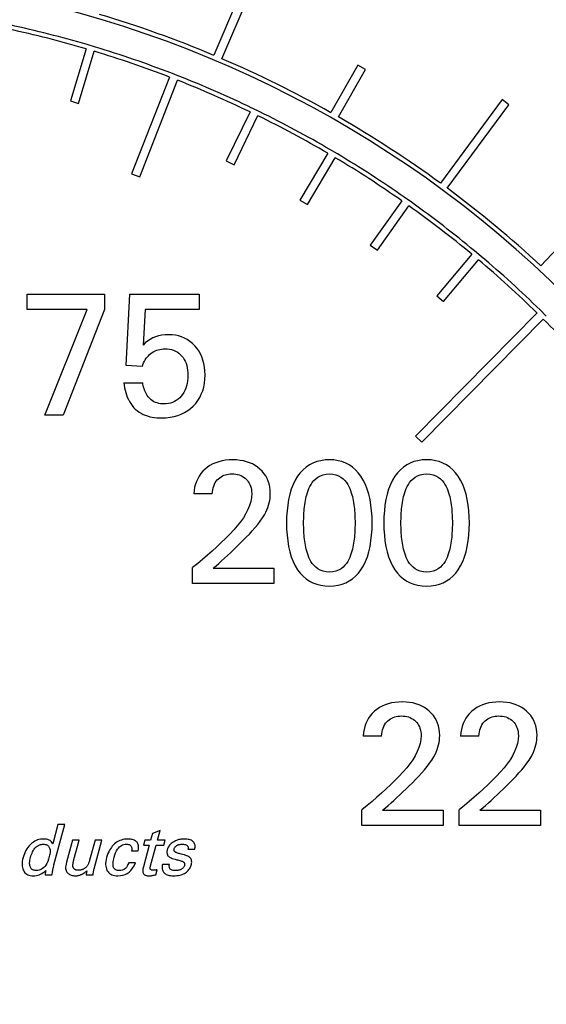
# Model space of a CAD drawing. Extents: x 0 to 135, y -1 to 1360.
# Drawn here: x 62 to 62, y 155 to 156 of the extents above; entities that cross this region are included whole.
import ezdxf

# ---------------------------------------------------------------- set-up
doc = ezdxf.new("R2010")
doc.units = 0
doc.header["$MEASUREMENT"] = 0
doc.layers.get('0').update_dxf_attribs({"linetype": 'CONTINUOUS'})

msp = doc.modelspace()

# ---------------------------------------------------------------- linework, layer by layer
for p, q in [((62.1548, 156.1577), (62.0766, 155.9737)), ((62.0858, 155.9697), (62.164, 156.1538)), ((61.9288, 155.9812), (61.9108, 155.9209)), ((61.9398, 155.9832), (61.9302, 155.986)), ((61.9203, 155.918), (61.9384, 155.9784)), ((62.2429, 155.9621), (62.2117, 155.9074)), ((62.2516, 155.9571), (62.2429, 155.9621)), ((62.0251, 155.9486), (61.9815, 155.8368)), ((62.0362, 155.9496), (62.0269, 155.9533)), ((62.2204, 155.9024), (62.2516, 155.9571)), ((61.9908, 155.8332), (62.0344, 155.945)), ((61.9108, 155.9209), (61.9203, 155.918)), ((62.1295, 155.9083), (62.1206, 155.9127)), ((62.4094, 155.9225), (62.3382, 155.8258)), ((62.3462, 155.8199), (62.4174, 155.9165)), ((62.4174, 155.9165), (62.4094, 155.9225)), ((62.1184, 155.9082), (62.0908, 155.8516)), ((62.0998, 155.8472), (62.1274, 155.9039)), ((62.2081, 155.8604), (62.176, 155.8062)), ((62.1846, 155.8011), (62.2167, 155.8553)), ((62.2192, 155.8596), (62.2106, 155.8647)), ((62.0908, 155.8516), (62.0998, 155.8472)), ((61.9815, 155.8368), (61.9908, 155.8332)), ((62.176, 155.8062), (62.1846, 155.8011)), ((62.2936, 155.8055), (62.2572, 155.754)), ((62.2654, 155.7483), (62.3018, 155.7997)), ((62.3047, 155.8038), (62.2965, 155.8096)), ((62.4973, 155.7762), (62.4543, 155.7301)), ((62.2572, 155.754), (62.2654, 155.7483)), ((62.3744, 155.7438), (62.334, 155.6955)), ((62.3853, 155.7412), (62.3776, 155.7476)), ((62.3416, 155.689), (62.3821, 155.7373)), ((61.8607, 155.6974), (61.9501, 155.6974)), ((61.8607, 155.6796), (61.8607, 155.6974)), ((61.9501, 155.6974), (61.9501, 155.6796)), ((61.9751, 155.6149), (61.9795, 155.6974)), ((61.9795, 155.6974), (62.0597, 155.6974)), ((62.0597, 155.6974), (62.0597, 155.6796)), ((62.334, 155.6955), (62.3416, 155.689)), ((61.9302, 155.6796), (61.8607, 155.6796)), ((61.8811, 155.5574), (61.9302, 155.6796)), ((61.9501, 155.6796), (61.9025, 155.5574)), ((61.9972, 155.6796), (61.9949, 155.6384)), ((62.0597, 155.6796), (61.9972, 155.6796)), ((62.4499, 155.6757), (62.3095, 155.5333)), ((62.4605, 155.6722), (62.4534, 155.6792)), ((62.3166, 155.5263), (62.457, 155.6687)), ((61.9937, 155.6138), (61.9751, 155.6149)), ((61.9725, 155.5951), (61.9943, 155.5951)), ((61.9025, 155.5574), (61.8811, 155.5574)), ((62.3095, 155.5333), (62.3166, 155.5263)), ((62.309, 155.4859), (62.3119, 155.4875)), ((62.0746, 155.4664), (62.0533, 155.4664)), ((62.0519, 155.363), (62.0519, 155.3813)), ((62.0758, 155.3807), (62.1457, 155.3807)), ((62.1457, 155.3807), (62.1457, 155.363)), ((62.1457, 155.363), (62.0519, 155.363)), ((62.2703, 155.1864), (62.249, 155.1864)), ((62.3827, 155.1864), (62.3614, 155.1864)), ((62.2476, 155.083), (62.2476, 155.1013)), ((62.2715, 155.1007), (62.3414, 155.1007)), ((62.3414, 155.1007), (62.3414, 155.083)), ((62.36, 155.083), (62.36, 155.1013)), ((62.3839, 155.1007), (62.4538, 155.1007)), ((62.4538, 155.1007), (62.4538, 155.083)), ((61.8964, 155.0841), (61.8905, 155.0619)), ((61.8918, 155.0375), (61.9043, 155.0841)), ((61.9043, 155.0841), (61.8964, 155.0841)), ((62.3414, 155.083), (62.2476, 155.083)), ((62.4538, 155.083), (62.36, 155.083)), ((62.0055, 155.0739), (62.0034, 155.0662)), ((62.0144, 155.0774), (62.0055, 155.0739)), ((62.0114, 155.0662), (62.0144, 155.0774)), ((61.913, 155.0662), (61.9061, 155.0405)), ((61.9209, 155.0662), (61.913, 155.0662)), ((61.9145, 155.0423), (61.9209, 155.0662)), ((61.9392, 155.0662), (61.933, 155.0431)), ((61.9383, 155.033), (61.9472, 155.0662)), ((61.9472, 155.0662), (61.9392, 155.0662)), ((62.0018, 155.0603), (61.9951, 155.0353)), ((61.9969, 155.0662), (61.9953, 155.0603)), ((61.9953, 155.0603), (62.0018, 155.0603)), ((62.0034, 155.0662), (61.9969, 155.0662)), ((62.0034, 155.0365), (62.0098, 155.0603)), ((62.0098, 155.0603), (62.0187, 155.0603)), ((62.0203, 155.0662), (62.0114, 155.0662)), ((62.0187, 155.0603), (62.0203, 155.0662)), ((61.9815, 155.0536), (61.9892, 155.0536)), ((62.0466, 155.0556), (62.0544, 155.0556)), ((61.986, 155.0399), (61.9781, 155.0399)), ((62.0252, 155.0381), (62.0172, 155.0381)), ((61.8817, 155.0261), (61.8895, 155.0261)), ((61.929, 155.0261), (61.9372, 155.0261)), ((62.0095, 155.026), (62.0111, 155.0319))]:
    msp.add_line(p, q)
for points in [[(62.0242, 155.6506), (62.0201, 155.6505), (62.0162, 155.65), (62.0125, 155.6492), (62.009, 155.6482), (62.0058, 155.6468), (62.0028, 155.6451), (61.9999, 155.6432), (61.9973, 155.641), (61.9949, 155.6384)], [(62.0545, 155.6378), (62.0517, 155.6405), (62.0488, 155.6429), (62.0458, 155.6449), (62.0426, 155.6467), (62.0393, 155.6481), (62.0358, 155.6492), (62.0321, 155.65), (62.0283, 155.6505), (62.0242, 155.6506)], [(61.9937, 155.6138), (61.9945, 155.6159), (61.9953, 155.6179), (61.9962, 155.6198), (61.9973, 155.6216), (61.9984, 155.6233), (61.9996, 155.6248), (62.0009, 155.6263), (62.0023, 155.6276), (62.0038, 155.6288)], [(62.0038, 155.6288), (62.0054, 155.63), (62.007, 155.631), (62.0087, 155.6318), (62.0105, 155.6326), (62.0122, 155.6332), (62.014, 155.6336), (62.0159, 155.634), (62.0179, 155.6342), (62.0198, 155.6342)], [(62.0198, 155.6342), (62.0226, 155.6341), (62.0251, 155.6338), (62.0276, 155.6333), (62.0299, 155.6326), (62.032, 155.6317), (62.034, 155.6306), (62.0359, 155.6293), (62.0377, 155.6278), (62.0393, 155.6261)], [(62.0664, 155.6043), (62.0662, 155.6089), (62.0657, 155.6132), (62.065, 155.6173), (62.0639, 155.6213), (62.0626, 155.625), (62.061, 155.6285), (62.0591, 155.6318), (62.0569, 155.6349), (62.0545, 155.6378)], [(62.0393, 155.6261), (62.0409, 155.6241), (62.0422, 155.6221), (62.0434, 155.6198), (62.0444, 155.6175), (62.0452, 155.6149), (62.0458, 155.6122), (62.0462, 155.6095), (62.0465, 155.6066), (62.0466, 155.6035)], [(61.9725, 155.5951), (61.9728, 155.5922), (61.9733, 155.5893), (61.974, 155.5865), (61.9747, 155.5837), (61.9755, 155.581), (61.9765, 155.5784), (61.9777, 155.5758), (61.979, 155.5732), (61.9804, 155.5709), (61.982, 155.5686), (61.9838, 155.5665), (61.9857, 155.5645), (61.9878, 155.5628), (61.9901, 155.5611), (61.9924, 155.5597), (61.9948, 155.5585), (61.9973, 155.5574), (61.9999, 155.5566), (62.0025, 155.5558), (62.0052, 155.5553), (62.0079, 155.5549), (62.0106, 155.5546), (62.0133, 155.5544), (62.016, 155.5544)], [(62.0187, 155.5706), (62.0167, 155.5706), (62.0147, 155.5708), (62.0128, 155.5712), (62.0109, 155.5717), (62.009, 155.5723), (62.0073, 155.5731), (62.0057, 155.574), (62.0042, 155.5751), (62.0028, 155.5763), (62.0016, 155.5775), (62.0005, 155.5789), (61.9995, 155.5803), (61.9986, 155.5818), (61.9978, 155.5834), (61.997, 155.585), (61.9964, 155.5866), (61.9959, 155.5883), (61.9954, 155.59), (61.995, 155.5917), (61.9946, 155.5934), (61.9943, 155.5951)], [(62.0466, 155.6035), (62.0465, 155.6003), (62.0462, 155.5972), (62.0457, 155.5942), (62.045, 155.5914), (62.0442, 155.5886), (62.0431, 155.5861), (62.0418, 155.5837), (62.0404, 155.5815), (62.0388, 155.5795)], [(62.0527, 155.5681), (62.0555, 155.5712), (62.058, 155.5745), (62.0602, 155.5781), (62.062, 155.5818), (62.0636, 155.5858), (62.0648, 155.5901), (62.0656, 155.5946), (62.0662, 155.5993), (62.0664, 155.6043)], [(62.0388, 155.5795), (62.037, 155.5776), (62.0351, 155.5759), (62.0331, 155.5745), (62.031, 155.5733), (62.0288, 155.5723), (62.0264, 155.5716), (62.024, 155.571), (62.0214, 155.5707), (62.0187, 155.5706)], [(62.016, 155.5544), (62.0211, 155.5546), (62.0259, 155.5551), (62.0305, 155.556), (62.0348, 155.5571), (62.0389, 155.5587), (62.0427, 155.5606), (62.0463, 155.5628), (62.0496, 155.5653), (62.0527, 155.5681)], [(62.0986, 155.5059), (62.0942, 155.5058), (62.09, 155.5054), (62.086, 155.5047), (62.0822, 155.5037), (62.0786, 155.5025), (62.0752, 155.5011), (62.072, 155.4993), (62.0691, 155.4973), (62.0663, 155.4951)], [(62.1297, 155.4952), (62.127, 155.4974), (62.1241, 155.4993), (62.121, 155.5011), (62.1178, 155.5025), (62.1143, 155.5037), (62.1107, 155.5047), (62.1068, 155.5053), (62.1028, 155.5058), (62.0986, 155.5059)], [(62.21, 155.5059), (62.2049, 155.5057), (62.1999, 155.5049), (62.1953, 155.5038), (62.191, 155.5021), (62.1869, 155.5), (62.1831, 155.4975), (62.1796, 155.4944), (62.1763, 155.4909), (62.1733, 155.487)], [(62.2463, 155.4869), (62.2433, 155.4909), (62.2401, 155.4944), (62.2366, 155.4974), (62.2328, 155.5), (62.2288, 155.5021), (62.2245, 155.5038), (62.22, 155.5049), (62.2151, 155.5057), (62.21, 155.5059)], [(62.3225, 155.5059), (62.3173, 155.5057), (62.3123, 155.5049), (62.3077, 155.5038), (62.3034, 155.5021), (62.2993, 155.5)], [(62.3587, 155.4869), (62.3557, 155.4909), (62.3525, 155.4944), (62.349, 155.4974), (62.3452, 155.5), (62.3412, 155.5021), (62.3369, 155.5038), (62.3324, 155.5049), (62.3275, 155.5057), (62.3225, 155.5059)], [(62.0663, 155.4951), (62.0638, 155.4926), (62.0616, 155.4899), (62.0596, 155.4871), (62.0579, 155.4841), (62.0564, 155.481), (62.0552, 155.4776), (62.0543, 155.4741), (62.0537, 155.4703), (62.0533, 155.4664)], [(62.1417, 155.4672), (62.1415, 155.471), (62.1411, 155.4746), (62.1403, 155.4781), (62.1393, 155.4813), (62.138, 155.4844), (62.1364, 155.4873), (62.1344, 155.4901), (62.1322, 155.4927), (62.1297, 155.4952)], [(62.2993, 155.5), (62.2955, 155.4975), (62.292, 155.4944), (62.2887, 155.4909), (62.2857, 155.487)], [(62.0746, 155.4664), (62.0748, 155.4689), (62.0752, 155.4712), (62.0757, 155.4734), (62.0763, 155.4756), (62.0771, 155.4776), (62.0781, 155.4795), (62.0792, 155.4812), (62.0804, 155.4827), (62.0818, 155.484)], [(62.0818, 155.484), (62.0833, 155.4852), (62.0848, 155.4863), (62.0864, 155.4872), (62.088, 155.488), (62.0898, 155.4886), (62.0915, 155.4891), (62.0934, 155.4894), (62.0953, 155.4896), (62.0973, 155.4897)], [(62.0973, 155.4897), (62.0996, 155.4896), (62.1017, 155.4894), (62.1038, 155.489), (62.1057, 155.4884), (62.1075, 155.4877), (62.1093, 155.4869), (62.1109, 155.4859), (62.1125, 155.4847), (62.1139, 155.4834)], [(62.1139, 155.4834), (62.1152, 155.482), (62.1163, 155.4805), (62.1173, 155.4789), (62.1182, 155.4772), (62.1189, 155.4753), (62.1194, 155.4734), (62.1198, 155.4714), (62.1201, 155.4692), (62.1202, 155.467)], [(62.1733, 155.487), (62.1705, 155.4823), (62.168, 155.4773), (62.1659, 155.4719), (62.1642, 155.4662), (62.1629, 155.46), (62.1618, 155.4536), (62.1611, 155.447), (62.1606, 155.4401), (62.1605, 155.4329)], [(62.1802, 155.4329), (62.1802, 155.4352), (62.1803, 155.4376), (62.1803, 155.44), (62.1804, 155.4423), (62.1806, 155.4447), (62.1807, 155.447), (62.181, 155.4494), (62.1812, 155.4517), (62.1815, 155.454), (62.1819, 155.4564), (62.1823, 155.4587), (62.1827, 155.461), (62.1833, 155.4633), (62.1838, 155.4656), (62.1846, 155.468), (62.1854, 155.4703), (62.1863, 155.4727), (62.1875, 155.4751), (62.1888, 155.4774), (62.1902, 155.4797), (62.192, 155.4819), (62.1942, 155.484), (62.1966, 155.4859), (62.1995, 155.4875), (62.2026, 155.4886), (62.2062, 155.4893), (62.21, 155.4897)], [(62.21, 155.4897), (62.2139, 155.4894), (62.2174, 155.4886), (62.2205, 155.4875), (62.2233, 155.4859), (62.2258, 155.484), (62.2279, 155.4819), (62.2297, 155.4797), (62.2311, 155.4774), (62.2324, 155.4751), (62.2335, 155.4727), (62.2345, 155.4703), (62.2353, 155.4679), (62.236, 155.4656), (62.2366, 155.4633), (62.2371, 155.461), (62.2376, 155.4587), (62.238, 155.4564), (62.2383, 155.454), (62.2386, 155.4517), (62.2389, 155.4493), (62.2391, 155.447), (62.2392, 155.4447), (62.2394, 155.4423), (62.2395, 155.4399), (62.2395, 155.4376), (62.2396, 155.4352), (62.2396, 155.4329)], [(62.2593, 155.4329), (62.2592, 155.44), (62.2587, 155.447), (62.258, 155.4536), (62.2569, 155.46), (62.2555, 155.4661), (62.2537, 155.4718), (62.2516, 155.4772), (62.2491, 155.4822), (62.2463, 155.4869)], [(62.2857, 155.487), (62.2829, 155.4823), (62.2804, 155.4773), (62.2784, 155.4719), (62.2766, 155.4662), (62.2753, 155.46), (62.2742, 155.4536), (62.2735, 155.447), (62.273, 155.4401), (62.2729, 155.4329)], [(62.2926, 155.4329), (62.2926, 155.4352), (62.2927, 155.4376), (62.2927, 155.44), (62.2928, 155.4423), (62.293, 155.4447), (62.2932, 155.447), (62.2934, 155.4494), (62.2936, 155.4517), (62.2939, 155.454), (62.2943, 155.4564), (62.2947, 155.4587), (62.2951, 155.461), (62.2957, 155.4633), (62.2963, 155.4656), (62.297, 155.468), (62.2978, 155.4703), (62.2987, 155.4727), (62.2999, 155.4751), (62.3012, 155.4774), (62.3026, 155.4797), (62.3044, 155.4819), (62.3066, 155.484), (62.309, 155.4859)], [(62.3119, 155.4875), (62.315, 155.4886), (62.3186, 155.4893), (62.3225, 155.4897)], [(62.3225, 155.4897), (62.3263, 155.4894), (62.3298, 155.4886), (62.3329, 155.4875), (62.3357, 155.4859), (62.3382, 155.484), (62.3403, 155.4819), (62.3421, 155.4797), (62.3435, 155.4774), (62.3448, 155.4751), (62.3459, 155.4727), (62.3469, 155.4703), (62.3477, 155.4679), (62.3484, 155.4656), (62.349, 155.4633), (62.3495, 155.461), (62.35, 155.4587), (62.3504, 155.4564), (62.3507, 155.454), (62.351, 155.4517), (62.3513, 155.4493), (62.3515, 155.447), (62.3516, 155.4447), (62.3518, 155.4423), (62.3519, 155.4399), (62.3519, 155.4376), (62.352, 155.4352), (62.352, 155.4329)], [(62.3717, 155.4329), (62.3716, 155.44), (62.3711, 155.447), (62.3704, 155.4536), (62.3693, 155.46), (62.3679, 155.4661), (62.3661, 155.4718), (62.364, 155.4772), (62.3615, 155.4822), (62.3587, 155.4869)], [(62.1202, 155.467), (62.1199, 155.4624), (62.1191, 155.4578), (62.1177, 155.4532), (62.1158, 155.4484), (62.1134, 155.4437), (62.1106, 155.4389), (62.1073, 155.4343), (62.1036, 155.4296), (62.0995, 155.425)], [(62.135, 155.4424), (62.1364, 155.4452), (62.1377, 155.448), (62.1388, 155.4508), (62.1397, 155.4535), (62.1404, 155.4563), (62.141, 155.459), (62.1414, 155.4617), (62.1416, 155.4645), (62.1417, 155.4672)], [(62.1062, 155.4087), (62.1101, 155.4125), (62.1139, 155.4163), (62.1175, 155.4201), (62.1209, 155.4238), (62.1242, 155.4275), (62.1272, 155.4312), (62.13, 155.435), (62.1326, 155.4387), (62.135, 155.4424)], [(62.0995, 155.425), (62.0948, 155.42), (62.09, 155.4151), (62.085, 155.4102), (62.0798, 155.4053), (62.0746, 155.4004), (62.0691, 155.3956), (62.0635, 155.3908), (62.0578, 155.386), (62.0519, 155.3813)], [(62.1605, 155.4329), (62.1606, 155.4257), (62.1611, 155.4187), (62.1618, 155.4121), (62.1628, 155.4057), (62.1642, 155.3995), (62.1659, 155.3938), (62.168, 155.3884), (62.1705, 155.3834), (62.1733, 155.3787)], [(62.21, 155.3761), (62.2062, 155.3765), (62.2026, 155.3772), (62.1994, 155.3783), (62.1966, 155.3799), (62.1942, 155.3819), (62.192, 155.384), (62.1902, 155.3861), (62.1887, 155.3884), (62.1874, 155.3907), (62.1863, 155.3931), (62.1854, 155.3955), (62.1846, 155.3978), (62.1838, 155.4001), (62.1832, 155.4024), (62.1827, 155.4048), (62.1823, 155.4071), (62.1819, 155.4094), (62.1815, 155.4117), (62.1812, 155.4141), (62.181, 155.4164), (62.1807, 155.4187), (62.1806, 155.4211), (62.1804, 155.4234), (62.1803, 155.4258), (62.1803, 155.4282), (62.1802, 155.4305), (62.1802, 155.4329)], [(62.2396, 155.4329), (62.2396, 155.4305), (62.2395, 155.4282), (62.2395, 155.4258), (62.2394, 155.4235), (62.2392, 155.4211), (62.2391, 155.4188), (62.2389, 155.4164), (62.2386, 155.4141), (62.2383, 155.4118), (62.238, 155.4094), (62.2376, 155.4071), (62.2371, 155.4048), (62.2366, 155.4025), (62.236, 155.4002), (62.2353, 155.3979), (62.2345, 155.3955), (62.2336, 155.3931), (62.2324, 155.3908), (62.2312, 155.3884), (62.2297, 155.3861), (62.2279, 155.384), (62.2258, 155.3819), (62.2234, 155.3799), (62.2206, 155.3783), (62.2174, 155.3772), (62.2139, 155.3765), (62.21, 155.3761)], [(62.2464, 155.3788), (62.2492, 155.3835), (62.2517, 155.3885), (62.2538, 155.3939), (62.2555, 155.3996), (62.2569, 155.4057), (62.258, 155.4121), (62.2587, 155.4188), (62.2592, 155.4257), (62.2593, 155.4329)], [(62.2729, 155.4329), (62.273, 155.4257), (62.2735, 155.4187), (62.2742, 155.4121), (62.2752, 155.4057), (62.2766, 155.3995), (62.2783, 155.3938), (62.2804, 155.3884), (62.2829, 155.3834), (62.2857, 155.3787)], [(62.3225, 155.3761), (62.3186, 155.3765), (62.315, 155.3772), (62.3119, 155.3783), (62.309, 155.3799), (62.3066, 155.3819), (62.3044, 155.384), (62.3026, 155.3861), (62.3011, 155.3884), (62.2999, 155.3907), (62.2987, 155.3931), (62.2978, 155.3955), (62.297, 155.3978), (62.2963, 155.4001), (62.2957, 155.4024), (62.2951, 155.4048), (62.2947, 155.4071), (62.2943, 155.4094), (62.2939, 155.4117), (62.2936, 155.4141), (62.2934, 155.4164), (62.2932, 155.4187), (62.293, 155.4211), (62.2928, 155.4234), (62.2927, 155.4258), (62.2927, 155.4282), (62.2926, 155.4305), (62.2926, 155.4329)], [(62.352, 155.4329), (62.352, 155.4305), (62.3519, 155.4282), (62.3519, 155.4258), (62.3518, 155.4235), (62.3516, 155.4211), (62.3515, 155.4188), (62.3513, 155.4164), (62.351, 155.4141), (62.3507, 155.4118), (62.3504, 155.4094), (62.35, 155.4071), (62.3495, 155.4048), (62.349, 155.4025), (62.3484, 155.4002), (62.3477, 155.3979), (62.3469, 155.3955), (62.346, 155.3931), (62.3448, 155.3908), (62.3436, 155.3884), (62.3421, 155.3861), (62.3403, 155.384), (62.3382, 155.3819), (62.3358, 155.3799), (62.333, 155.3783), (62.3298, 155.3772), (62.3263, 155.3765), (62.3225, 155.3761)], [(62.3588, 155.3788), (62.3616, 155.3835), (62.3641, 155.3885), (62.3662, 155.3939), (62.3679, 155.3996), (62.3693, 155.4057), (62.3704, 155.4121), (62.3711, 155.4188), (62.3716, 155.4257), (62.3717, 155.4329)], [(62.0758, 155.3807), (62.079, 155.3834), (62.0823, 155.3862), (62.0855, 155.3891), (62.0889, 155.3921), (62.0922, 155.3952), (62.0956, 155.3985), (62.0991, 155.4018), (62.1026, 155.4052), (62.1062, 155.4087)], [(62.1733, 155.3787), (62.1763, 155.3748), (62.1795, 155.3713), (62.1831, 155.3683), (62.1869, 155.3657), (62.1909, 155.3637), (62.1953, 155.362), (62.1999, 155.3609), (62.2048, 155.3602), (62.21, 155.3599)], [(62.21, 155.3599), (62.2152, 155.3602), (62.22, 155.3609), (62.2246, 155.362), (62.2289, 155.3637), (62.2329, 155.3658), (62.2367, 155.3683), (62.2402, 155.3714), (62.2435, 155.3749), (62.2464, 155.3788)], [(62.2857, 155.3787), (62.2887, 155.3748), (62.2919, 155.3713), (62.2955, 155.3683), (62.2993, 155.3657), (62.3033, 155.3637), (62.3077, 155.362), (62.3123, 155.3609), (62.3172, 155.3602), (62.3225, 155.3599)], [(62.3225, 155.3599), (62.3276, 155.3602), (62.3324, 155.3609), (62.337, 155.362), (62.3413, 155.3637), (62.3453, 155.3658), (62.3491, 155.3683), (62.3526, 155.3714), (62.3559, 155.3749), (62.3588, 155.3788)], [(62.2943, 155.2259), (62.2899, 155.2258), (62.2857, 155.2254), (62.2817, 155.2247), (62.2779, 155.2238), (62.2743, 155.2225), (62.2709, 155.2211), (62.2677, 155.2193), (62.2648, 155.2173), (62.262, 155.2151)], [(62.3254, 155.2152), (62.3227, 155.2174), (62.3198, 155.2194), (62.3167, 155.2211), (62.3135, 155.2225), (62.31, 155.2237), (62.3064, 155.2247), (62.3025, 155.2254), (62.2985, 155.2258), (62.2943, 155.2259)], [(62.4067, 155.2259), (62.4023, 155.2258), (62.3981, 155.2254), (62.3941, 155.2247), (62.3903, 155.2238), (62.3867, 155.2225), (62.3833, 155.2211), (62.3801, 155.2193), (62.3772, 155.2173), (62.3744, 155.2151)], [(62.4378, 155.2152), (62.4351, 155.2174), (62.4322, 155.2194), (62.4291, 155.2211), (62.4259, 155.2225), (62.4224, 155.2237), (62.4188, 155.2247), (62.4149, 155.2254), (62.4109, 155.2258), (62.4067, 155.2259)], [(62.262, 155.2151), (62.2595, 155.2126), (62.2572, 155.2099), (62.2553, 155.2071), (62.2535, 155.2041), (62.2521, 155.201), (62.2509, 155.1976), (62.25, 155.1941), (62.2493, 155.1904), (62.249, 155.1864)], [(62.2775, 155.204), (62.2789, 155.2052), (62.2805, 155.2063), (62.2821, 155.2072), (62.2837, 155.208), (62.2854, 155.2086), (62.2872, 155.2091), (62.2891, 155.2094), (62.291, 155.2096), (62.293, 155.2097)], [(62.293, 155.2097), (62.2953, 155.2096), (62.2974, 155.2094), (62.2994, 155.209), (62.3014, 155.2085), (62.3032, 155.2078), (62.305, 155.2069), (62.3066, 155.2059), (62.3081, 155.2048), (62.3096, 155.2035)], [(62.3374, 155.1872), (62.3372, 155.191), (62.3368, 155.1946), (62.336, 155.1981), (62.335, 155.2013), (62.3337, 155.2044), (62.332, 155.2073), (62.3301, 155.2101), (62.3279, 155.2127), (62.3254, 155.2152)], [(62.3744, 155.2151), (62.3719, 155.2126), (62.3697, 155.2099), (62.3677, 155.2071), (62.3659, 155.2041), (62.3645, 155.201), (62.3633, 155.1976), (62.3624, 155.1941), (62.3618, 155.1904), (62.3614, 155.1864)], [(62.3899, 155.204), (62.3913, 155.2052), (62.3929, 155.2063), (62.3945, 155.2072), (62.3961, 155.208), (62.3979, 155.2086), (62.3996, 155.2091), (62.4015, 155.2094), (62.4034, 155.2096), (62.4054, 155.2097)], [(62.4054, 155.2097), (62.4077, 155.2096), (62.4098, 155.2094), (62.4119, 155.209), (62.4138, 155.2085), (62.4156, 155.2078), (62.4174, 155.2069), (62.419, 155.2059), (62.4206, 155.2048), (62.422, 155.2035)], [(62.4498, 155.1872), (62.4496, 155.191), (62.4492, 155.1946), (62.4484, 155.1981), (62.4474, 155.2013), (62.4461, 155.2044), (62.4445, 155.2073), (62.4425, 155.2101), (62.4403, 155.2127), (62.4378, 155.2152)], [(62.2703, 155.1864), (62.2705, 155.1889), (62.2709, 155.1912), (62.2714, 155.1935), (62.272, 155.1956), (62.2728, 155.1976), (62.2737, 155.1995), (62.2748, 155.2012), (62.2761, 155.2027), (62.2775, 155.204)], [(62.3096, 155.2035), (62.3109, 155.2021), (62.312, 155.2005), (62.313, 155.1989), (62.3139, 155.1972), (62.3146, 155.1954), (62.3151, 155.1934), (62.3155, 155.1914), (62.3158, 155.1892), (62.3158, 155.187)], [(62.3827, 155.1864), (62.3829, 155.1889), (62.3833, 155.1912), (62.3838, 155.1935), (62.3844, 155.1956), (62.3852, 155.1976), (62.3862, 155.1995), (62.3872, 155.2012), (62.3885, 155.2027), (62.3899, 155.204)], [(62.422, 155.2035), (62.4233, 155.2021), (62.4244, 155.2005), (62.4254, 155.1989), (62.4263, 155.1972), (62.427, 155.1954), (62.4275, 155.1934), (62.4279, 155.1914), (62.4282, 155.1892), (62.4283, 155.187)], [(62.3158, 155.187), (62.3156, 155.1824), (62.3147, 155.1778), (62.3134, 155.1732), (62.3115, 155.1685), (62.3091, 155.1637), (62.3063, 155.159), (62.303, 155.1543), (62.2993, 155.1496), (62.2952, 155.145)], [(62.3307, 155.1624), (62.3321, 155.1652), (62.3334, 155.168), (62.3345, 155.1708), (62.3354, 155.1735), (62.3361, 155.1763), (62.3367, 155.179), (62.3371, 155.1818), (62.3373, 155.1845), (62.3374, 155.1872)], [(62.4283, 155.187), (62.428, 155.1824), (62.4272, 155.1778), (62.4258, 155.1732), (62.4239, 155.1685), (62.4215, 155.1637), (62.4187, 155.159), (62.4154, 155.1543), (62.4117, 155.1496), (62.4076, 155.145)], [(62.4431, 155.1624), (62.4445, 155.1652), (62.4458, 155.168), (62.4469, 155.1708), (62.4478, 155.1735), (62.4485, 155.1763), (62.4491, 155.179), (62.4495, 155.1818), (62.4497, 155.1845), (62.4498, 155.1872)], [(62.3019, 155.1287), (62.3058, 155.1325), (62.3096, 155.1363), (62.3132, 155.1401), (62.3166, 155.1439), (62.3199, 155.1475), (62.3229, 155.1513), (62.3257, 155.155), (62.3283, 155.1587), (62.3307, 155.1624)], [(62.4143, 155.1287), (62.4182, 155.1325), (62.422, 155.1363), (62.4256, 155.1401), (62.429, 155.1439), (62.4323, 155.1475), (62.4353, 155.1513), (62.4381, 155.155), (62.4407, 155.1587), (62.4431, 155.1624)], [(62.2952, 155.145), (62.2905, 155.14), (62.2857, 155.1351), (62.2807, 155.1302), (62.2755, 155.1253), (62.2702, 155.1205), (62.2648, 155.1156), (62.2592, 155.1108), (62.2535, 155.1061), (62.2476, 155.1013)], [(62.4076, 155.145), (62.4029, 155.14), (62.3981, 155.1351), (62.3931, 155.1302), (62.3879, 155.1253), (62.3827, 155.1205), (62.3772, 155.1156), (62.3716, 155.1108), (62.3659, 155.1061), (62.36, 155.1013)], [(62.2715, 155.1007), (62.2747, 155.1034), (62.2779, 155.1062), (62.2812, 155.1091), (62.2845, 155.1121), (62.2879, 155.1153), (62.2913, 155.1185), (62.2948, 155.1218), (62.2983, 155.1252), (62.3019, 155.1287)], [(62.3839, 155.1007), (62.3871, 155.1034), (62.3904, 155.1062), (62.3936, 155.1091), (62.397, 155.1121), (62.4003, 155.1153), (62.4037, 155.1185), (62.4072, 155.1218), (62.4107, 155.1252), (62.4143, 155.1287)], [(61.8651, 155.0616), (61.8638, 155.0603), (61.8626, 155.059), (61.8615, 155.0575), (61.8604, 155.056), (61.8594, 155.0543), (61.8585, 155.0524), (61.8576, 155.0504), (61.8568, 155.0483), (61.8561, 155.046)], [(61.8796, 155.0674), (61.8778, 155.0673), (61.8761, 155.0671), (61.8744, 155.0668), (61.8728, 155.0663), (61.8712, 155.0657), (61.8697, 155.0649), (61.8681, 155.0639), (61.8666, 155.0628), (61.8651, 155.0616)], [(61.8705, 155.0575), (61.8714, 155.0584), (61.8723, 155.0591), (61.8733, 155.0597), (61.8742, 155.0603), (61.8752, 155.0607), (61.8762, 155.061), (61.8772, 155.0612), (61.8783, 155.0614), (61.8794, 155.0614)], [(61.8794, 155.0614), (61.8806, 155.0613), (61.8817, 155.0612), (61.8826, 155.0609), (61.8835, 155.0606), (61.8842, 155.0602), (61.8849, 155.0596), (61.8855, 155.059), (61.886, 155.0583), (61.8864, 155.0575)], [(61.8905, 155.0619), (61.8898, 155.063), (61.8891, 155.064), (61.8882, 155.0649), (61.8872, 155.0656), (61.8861, 155.0662), (61.8848, 155.0667), (61.8833, 155.0671), (61.8815, 155.0673), (61.8796, 155.0674)], [(61.9618, 155.0617), (61.9605, 155.0605), (61.9592, 155.0592), (61.9581, 155.0577), (61.957, 155.0561), (61.9559, 155.0544), (61.955, 155.0526), (61.9541, 155.0506), (61.9533, 155.0484), (61.9526, 155.0461)], [(61.9612, 155.0464), (61.9621, 155.0491), (61.963, 155.0516), (61.964, 155.0537), (61.965, 155.0555), (61.9662, 155.057), (61.9673, 155.0582), (61.9685, 155.0592), (61.9697, 155.06), (61.971, 155.0606), (61.9724, 155.0611), (61.9739, 155.0613), (61.9754, 155.0614)], [(61.9772, 155.0674), (61.9752, 155.0673), (61.9733, 155.0671), (61.9714, 155.0667), (61.9697, 155.0662), (61.968, 155.0656), (61.9664, 155.0649), (61.9648, 155.064), (61.9633, 155.0629), (61.9618, 155.0617)], [(61.9754, 155.0614), (61.9767, 155.0613), (61.9778, 155.0611), (61.9787, 155.0609), (61.9795, 155.0605), (61.9801, 155.06), (61.9806, 155.0594), (61.9811, 155.0588), (61.9814, 155.058), (61.9816, 155.0572), (61.9817, 155.0561), (61.9817, 155.0549), (61.9815, 155.0536)], [(61.987, 155.0642), (61.9863, 155.0649), (61.9854, 155.0654), (61.9845, 155.0659), (61.9836, 155.0663), (61.9825, 155.0667), (61.9813, 155.067), (61.9801, 155.0672), (61.9787, 155.0673), (61.9772, 155.0674)], [(61.9892, 155.0536), (61.9894, 155.0554), (61.9895, 155.057), (61.9895, 155.0585), (61.9894, 155.0598), (61.9891, 155.0609), (61.9887, 155.0619), (61.9882, 155.0628), (61.9877, 155.0636), (61.987, 155.0642)], [(62.0296, 155.0639), (62.0284, 155.063), (62.0272, 155.0621), (62.0262, 155.0612), (62.0254, 155.0602), (62.0246, 155.0592), (62.024, 155.0582), (62.0234, 155.0571), (62.023, 155.056), (62.0226, 155.0549)], [(62.0419, 155.0674), (62.0404, 155.0673), (62.0389, 155.0672), (62.0375, 155.067), (62.0361, 155.0667), (62.0348, 155.0663), (62.0335, 155.0658), (62.0322, 155.0653), (62.0309, 155.0646), (62.0296, 155.0639)], [(62.0307, 155.056), (62.0308, 155.0566), (62.031, 155.0571), (62.0313, 155.0575), (62.0316, 155.058), (62.0319, 155.0584), (62.0323, 155.0588), (62.0328, 155.0592), (62.0333, 155.0596), (62.0338, 155.06)], [(62.0338, 155.06), (62.0344, 155.0603), (62.0349, 155.0605), (62.0355, 155.0607), (62.0362, 155.0609), (62.0368, 155.0611), (62.0375, 155.0612), (62.0383, 155.0613), (62.039, 155.0614), (62.0398, 155.0614)], [(62.0398, 155.0614), (62.0413, 155.0613), (62.0426, 155.0612), (62.0437, 155.061), (62.0446, 155.0607), (62.0453, 155.0603), (62.0458, 155.0598), (62.0463, 155.0593), (62.0466, 155.0588), (62.0468, 155.0581), (62.0469, 155.0573), (62.0468, 155.0565), (62.0466, 155.0556)], [(62.0527, 155.0643), (62.052, 155.0649), (62.0513, 155.0654), (62.0503, 155.0659), (62.0493, 155.0663), (62.0481, 155.0667), (62.0468, 155.067), (62.0453, 155.0672), (62.0437, 155.0673), (62.0419, 155.0674)], [(62.0544, 155.0556), (62.0547, 155.0569), (62.0549, 155.0581), (62.0549, 155.0592), (62.0548, 155.0602), (62.0546, 155.0612), (62.0543, 155.062), (62.0539, 155.0628), (62.0533, 155.0636), (62.0527, 155.0643)], [(61.8647, 155.0462), (61.8652, 155.048), (61.8658, 155.0496), (61.8664, 155.051), (61.867, 155.0524), (61.8676, 155.0536), (61.8683, 155.0547), (61.869, 155.0558), (61.8697, 155.0567), (61.8705, 155.0575)], [(61.8864, 155.047), (61.8855, 155.044), (61.8845, 155.0414), (61.8835, 155.0391), (61.8824, 155.0372), (61.8812, 155.0357), (61.8799, 155.0343), (61.8787, 155.0332), (61.8774, 155.0324), (61.876, 155.0318), (61.8746, 155.0313), (61.873, 155.031), (61.8714, 155.0309)], [(61.8864, 155.0575), (61.8867, 155.0567), (61.887, 155.0559), (61.8872, 155.0549), (61.8873, 155.0538), (61.8873, 155.0527), (61.8873, 155.0514), (61.8871, 155.05), (61.8868, 155.0486), (61.8864, 155.047)], [(62.0226, 155.0549), (62.0224, 155.0539), (62.0223, 155.053), (62.0222, 155.0522), (62.0223, 155.0514), (62.0224, 155.0507), (62.0226, 155.05), (62.0228, 155.0493), (62.0231, 155.0487), (62.0235, 155.0481)], [(62.0235, 155.0481), (62.0239, 155.0476), (62.0245, 155.0471), (62.0253, 155.0465), (62.0262, 155.046), (62.0272, 155.0455), (62.0285, 155.045), (62.03, 155.0445), (62.0316, 155.044), (62.0335, 155.0435)], [(62.0318, 155.0524), (62.0314, 155.0527), (62.0311, 155.053), (62.0309, 155.0534), (62.0307, 155.0537), (62.0306, 155.0541), (62.0305, 155.0545), (62.0305, 155.055), (62.0305, 155.0555), (62.0307, 155.056)], [(62.0386, 155.05), (62.0375, 155.0503), (62.0364, 155.0506), (62.0355, 155.0508), (62.0346, 155.0511), (62.0339, 155.0514), (62.0332, 155.0517), (62.0327, 155.0519), (62.0322, 155.0522), (62.0318, 155.0524)], [(62.0494, 155.0453), (62.049, 155.0458), (62.0483, 155.0464), (62.0475, 155.0469), (62.0465, 155.0474), (62.0453, 155.048), (62.044, 155.0485), (62.0424, 155.049), (62.0406, 155.0495), (62.0386, 155.05)], [(61.8561, 155.046), (61.8556, 155.0437), (61.8552, 155.0415), (61.855, 155.0395), (61.855, 155.0376), (61.8551, 155.036), (61.8553, 155.0344), (61.8557, 155.033), (61.8562, 155.0317), (61.8568, 155.0306)], [(61.8645, 155.0348), (61.8642, 155.0356), (61.8639, 155.0366), (61.8638, 155.0376), (61.8637, 155.0387), (61.8637, 155.04), (61.8638, 155.0413), (61.864, 155.0428), (61.8643, 155.0445), (61.8647, 155.0462)], [(61.8895, 155.0261), (61.8897, 155.0273), (61.8899, 155.0285), (61.8901, 155.0298), (61.8903, 155.031), (61.8906, 155.0323), (61.8909, 155.0336), (61.8912, 155.0349), (61.8915, 155.0362), (61.8918, 155.0375)], [(61.9061, 155.0405), (61.9057, 155.0384), (61.9053, 155.0365), (61.9052, 155.0348), (61.9052, 155.0333), (61.9054, 155.032), (61.9057, 155.0309), (61.9061, 155.0299), (61.9066, 155.029), (61.9073, 155.0283)], [(61.9136, 155.036), (61.9135, 155.0364), (61.9135, 155.0369), (61.9136, 155.0375), (61.9136, 155.0381), (61.9138, 155.0388), (61.9139, 155.0396), (61.9141, 155.0404), (61.9143, 155.0413), (61.9145, 155.0423)], [(61.9154, 155.0326), (61.915, 155.0329), (61.9147, 155.0332), (61.9144, 155.0336), (61.9142, 155.0339), (61.914, 155.0343), (61.9138, 155.0347), (61.9137, 155.0351), (61.9136, 155.0355), (61.9136, 155.036)], [(61.9302, 155.0363), (61.9298, 155.0358), (61.9294, 155.0353), (61.9289, 155.0348), (61.9285, 155.0344), (61.928, 155.034), (61.9275, 155.0336), (61.9269, 155.0332), (61.9264, 155.0329), (61.9258, 155.0326)], [(61.933, 155.0431), (61.9327, 155.0421), (61.9324, 155.0411), (61.9321, 155.0402), (61.9318, 155.0394), (61.9315, 155.0387), (61.9312, 155.038), (61.9308, 155.0374), (61.9305, 155.0368), (61.9302, 155.0363)], [(61.9526, 155.0461), (61.9521, 155.0437), (61.9517, 155.0415), (61.9515, 155.0394), (61.9515, 155.0376), (61.9516, 155.0359), (61.9519, 155.0343), (61.9523, 155.0329), (61.9528, 155.0316), (61.9534, 155.0305)], [(61.9606, 155.0346), (61.9603, 155.0354), (61.9601, 155.0363), (61.96, 155.0373), (61.96, 155.0385), (61.96, 155.0397), (61.9601, 155.0412), (61.9604, 155.0428), (61.9608, 155.0445), (61.9612, 155.0464)], [(61.9657, 155.0249), (61.9687, 155.0251), (61.9715, 155.0256), (61.9741, 155.0265), (61.9764, 155.0276), (61.9786, 155.0291), (61.9806, 155.0311), (61.9825, 155.0336), (61.9843, 155.0365), (61.986, 155.0399)], [(61.9781, 155.0399), (61.9773, 155.0378), (61.9763, 155.036), (61.9754, 155.0345), (61.9743, 155.0334), (61.9731, 155.0325), (61.9719, 155.0318), (61.9705, 155.0313), (61.969, 155.0309), (61.9674, 155.0308)], [(62.0032, 155.0324), (62.0031, 155.0326), (62.003, 155.0329), (62.0029, 155.0332), (62.0029, 155.0336), (62.0029, 155.0341), (62.003, 155.0346), (62.0031, 155.0352), (62.0032, 155.0358), (62.0034, 155.0365)], [(62.0172, 155.0381), (62.0169, 155.0366), (62.0167, 155.0352), (62.0167, 155.0339), (62.0168, 155.0327), (62.0171, 155.0317), (62.0174, 155.0307), (62.0179, 155.0298), (62.0184, 155.029), (62.0191, 155.0283)], [(62.0319, 155.0308), (62.0305, 155.0309), (62.0293, 155.0311), (62.0283, 155.0313), (62.0274, 155.0317), (62.0267, 155.0321), (62.0262, 155.0327), (62.0257, 155.0333), (62.0253, 155.0339), (62.0251, 155.0348), (62.025, 155.0358), (62.025, 155.0369), (62.0252, 155.0381)], [(62.0335, 155.0435), (62.0349, 155.0432), (62.0361, 155.0429), (62.0373, 155.0425), (62.0382, 155.0422), (62.0391, 155.0419), (62.0399, 155.0416), (62.0405, 155.0413), (62.041, 155.0411), (62.0414, 155.0408)], [(62.0426, 155.0369), (62.0424, 155.0363), (62.0421, 155.0357), (62.0418, 155.0351), (62.0415, 155.0346), (62.0411, 155.0341), (62.0407, 155.0337), (62.0402, 155.0332), (62.0396, 155.0328), (62.039, 155.0324)], [(62.0414, 155.0408), (62.0418, 155.0405), (62.0421, 155.0401), (62.0423, 155.0398), (62.0425, 155.0394), (62.0427, 155.039), (62.0427, 155.0385), (62.0427, 155.038), (62.0427, 155.0375), (62.0426, 155.0369)], [(62.0436, 155.0284), (62.0448, 155.0292), (62.0459, 155.0301), (62.0468, 155.031), (62.0477, 155.032), (62.0484, 155.0329), (62.049, 155.0339), (62.0495, 155.035), (62.05, 155.0361), (62.0503, 155.0372)], [(62.0503, 155.0372), (62.0506, 155.0385), (62.0508, 155.0396), (62.0509, 155.0407), (62.0508, 155.0417), (62.0507, 155.0425), (62.0505, 155.0433), (62.0502, 155.0441), (62.0499, 155.0447), (62.0494, 155.0453)], [(61.8568, 155.0306), (61.8575, 155.0294), (61.8583, 155.0284), (61.8593, 155.0275), (61.8604, 155.0267), (61.8615, 155.0261), (61.8629, 155.0256), (61.8644, 155.0252), (61.8661, 155.025), (61.8679, 155.0249)], [(61.8714, 155.0309), (61.8702, 155.031), (61.8692, 155.0312), (61.8682, 155.0314), (61.8673, 155.0318), (61.8666, 155.0322), (61.866, 155.0327), (61.8654, 155.0333), (61.8649, 155.034), (61.8645, 155.0348)], [(61.8679, 155.0249), (61.8697, 155.0249), (61.8715, 155.0252), (61.8731, 155.0255), (61.8747, 155.026), (61.8763, 155.0267), (61.8778, 155.0275), (61.8793, 155.0285), (61.8808, 155.0296), (61.8822, 155.0309)], [(61.8822, 155.0309), (61.8821, 155.0303), (61.882, 155.0298), (61.882, 155.0292), (61.8819, 155.0287), (61.8818, 155.0281), (61.8818, 155.0276), (61.8817, 155.0271), (61.8817, 155.0266), (61.8817, 155.0261)], [(61.9073, 155.0283), (61.9081, 155.0276), (61.9089, 155.027), (61.9098, 155.0264), (61.9107, 155.026), (61.9117, 155.0256), (61.9127, 155.0253), (61.9138, 155.0251), (61.915, 155.0249), (61.9162, 155.0249)], [(61.9199, 155.0312), (61.9192, 155.0313), (61.9186, 155.0313), (61.918, 155.0314), (61.9175, 155.0315), (61.917, 155.0317), (61.9165, 155.0319), (61.9161, 155.0321), (61.9157, 155.0323), (61.9154, 155.0326)], [(61.9162, 155.0249), (61.917, 155.0249), (61.9178, 155.0249), (61.9186, 155.025), (61.9194, 155.0251), (61.9201, 155.0253), (61.9209, 155.0255), (61.9216, 155.0257), (61.9223, 155.0259), (61.923, 155.0262)], [(61.9258, 155.0326), (61.9251, 155.0323), (61.9245, 155.0321), (61.9239, 155.0318), (61.9232, 155.0317), (61.9226, 155.0315), (61.922, 155.0314), (61.9213, 155.0313), (61.9206, 155.0313), (61.9199, 155.0312)], [(61.923, 155.0262), (61.9237, 155.0265), (61.9243, 155.0269), (61.925, 155.0272), (61.9257, 155.0277), (61.9265, 155.0282), (61.9273, 155.0287), (61.9281, 155.0293), (61.9289, 155.0299), (61.9298, 155.0306)], [(61.9298, 155.0306), (61.9296, 155.03), (61.9295, 155.0295), (61.9294, 155.0289), (61.9293, 155.0284), (61.9292, 155.0279), (61.9291, 155.0274), (61.9291, 155.027), (61.9291, 155.0265), (61.929, 155.0261)], [(61.9372, 155.0261), (61.9372, 155.0266), (61.9372, 155.0272), (61.9372, 155.0278), (61.9373, 155.0285), (61.9374, 155.0293), (61.9376, 155.0301), (61.9378, 155.031), (61.938, 155.032), (61.9383, 155.033)], [(61.9534, 155.0305), (61.9542, 155.0294), (61.9551, 155.0284), (61.9561, 155.0275), (61.9573, 155.0267), (61.9586, 155.0261), (61.9601, 155.0256), (61.9618, 155.0252), (61.9636, 155.025), (61.9657, 155.0249)], [(61.9674, 155.0308), (61.9662, 155.0309), (61.9651, 155.0311), (61.9641, 155.0313), (61.9633, 155.0316), (61.9626, 155.0321), (61.962, 155.0326), (61.9614, 155.0332), (61.961, 155.0338), (61.9606, 155.0346)], [(61.9951, 155.0353), (61.9948, 155.034), (61.9946, 155.0328), (61.9944, 155.0317), (61.9944, 155.0307), (61.9944, 155.0299), (61.9945, 155.0291), (61.9947, 155.0284), (61.9949, 155.0278), (61.9952, 155.0273)], [(61.9952, 155.0273), (61.9955, 155.0269), (61.9959, 155.0264), (61.9964, 155.0261), (61.997, 155.0257), (61.9977, 155.0254), (61.9985, 155.0252), (61.9995, 155.025), (62.0005, 155.0249), (62.0017, 155.0249)], [(62.0017, 155.0249), (62.0024, 155.0249), (62.0031, 155.0249), (62.0039, 155.025), (62.0048, 155.0251), (62.0056, 155.0252), (62.0065, 155.0254), (62.0075, 155.0256), (62.0085, 155.0258), (62.0095, 155.026)], [(62.0061, 155.0312), (62.0056, 155.0313), (62.0051, 155.0313), (62.0046, 155.0314), (62.0043, 155.0315), (62.004, 155.0316), (62.0037, 155.0318), (62.0035, 155.032), (62.0033, 155.0321), (62.0032, 155.0324)], [(62.0111, 155.0319), (62.0104, 155.0318), (62.0098, 155.0316), (62.0092, 155.0315), (62.0086, 155.0314), (62.008, 155.0314), (62.0075, 155.0313), (62.007, 155.0313), (62.0066, 155.0313), (62.0061, 155.0312)], [(62.0191, 155.0283), (62.0198, 155.0276), (62.0206, 155.027), (62.0215, 155.0265), (62.0226, 155.0261), (62.0237, 155.0256), (62.025, 155.0253), (62.0265, 155.0251), (62.0281, 155.0249), (62.0298, 155.0249)], [(62.0298, 155.0249), (62.0318, 155.0249), (62.0337, 155.0251), (62.0355, 155.0253), (62.0371, 155.0256), (62.0386, 155.0261), (62.04, 155.0265), (62.0413, 155.0271), (62.0425, 155.0277), (62.0436, 155.0284)], [(62.039, 155.0324), (62.0384, 155.0321), (62.0378, 155.0318), (62.0371, 155.0316), (62.0364, 155.0314), (62.0356, 155.0312), (62.0348, 155.031), (62.0339, 155.0309), (62.0329, 155.0309), (62.0319, 155.0308)]]:
    msp.add_lwpolyline(points)
for radius in [1.87, 1.837, 1.75]:
    msp.add_circle((61.5758, 154.7821), radius)
for radius, start, end in [(1.2875, 319.9591, 110.9722), (1.2925, 67.2032, 73.4349), (1.25, 73.5972, 77.7999), (1.255, 73.5963, 77.8008), (1.255, 68.9353, 73.1397), (1.25, 68.9362, 73.1388), (1.2925, 60.5282, 66.7599), (1.255, 64.2743, 68.4787), (1.25, 64.2752, 68.4778), (1.25, 59.6141, 63.8168), (1.255, 59.6132, 63.8177), (1.2925, 53.8532, 60.0849), (1.25, 54.9531, 59.1558), (1.255, 54.9522, 59.1567), (1.2925, 47.1782, 53.4099), (1.25, 50.2921, 54.4948), (1.255, 50.2912, 54.4957), (1.25, 45.6311, 49.8337), (1.255, 45.6302, 49.8347), (1.25, 40.9701, 45.1727)]:
    msp.add_arc((61.5758, 154.7821), radius, start, end)

doc.saveas('drawing.dxf')
